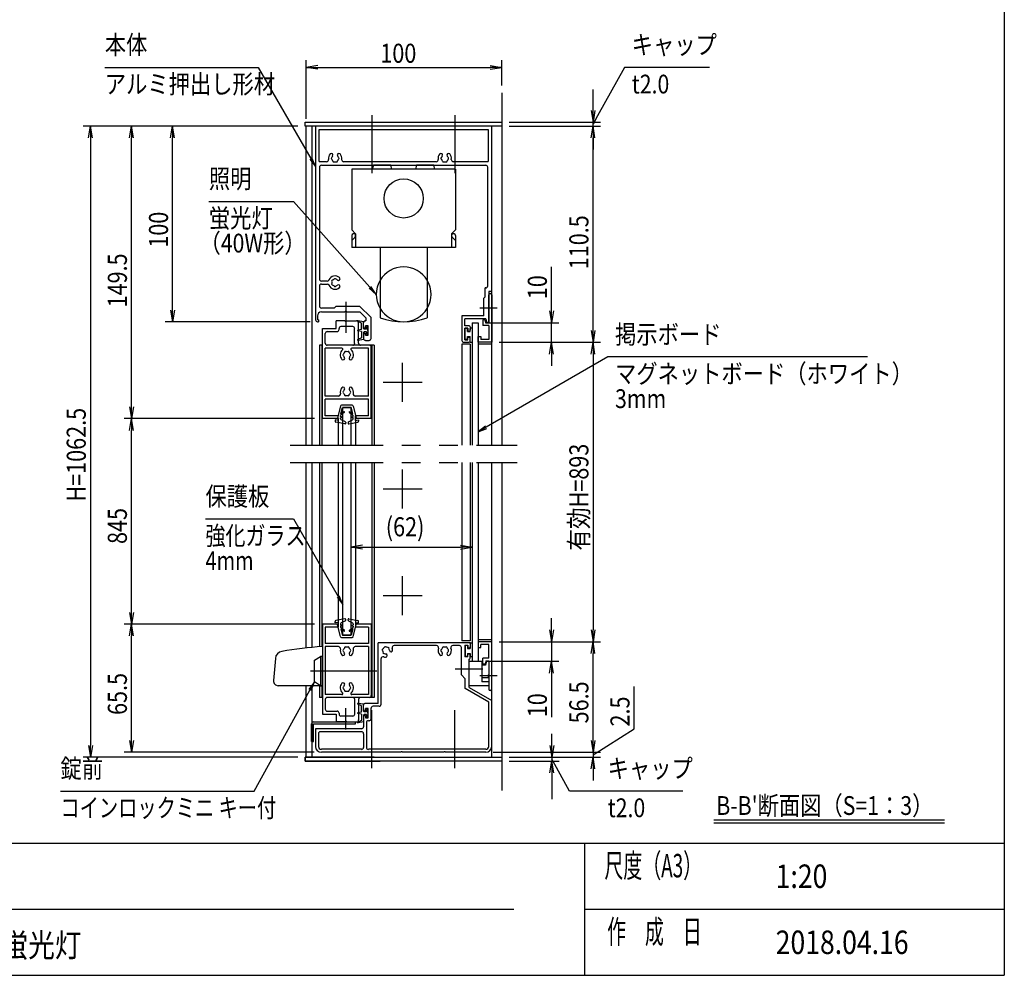
# Model space of a CAD drawing. Extents: x -7245 to 1175, y -5078 to 882.
# Drawn here: x -2378 to 975, y -4848 to -1592 of the extents above; entities that cross this region are included whole.
import ezdxf
from ezdxf.enums import TextEntityAlignment as Align

# ---------------------------------------------------------------- set-up
doc = ezdxf.new("R2010")
doc.units = 0
doc.header["$LTSCALE"] = 20
for name, pattern in [('CENTER2', [28.575, 19.05, -3.175, 3.175, -3.175]), ('DASHED2', [9.525, 6.35, -3.175]), ('PHANTOM2', [31.75, 15.875, -3.175, 3.175, -3.175, 3.175, -3.175])]:
    doc.linetypes.add(name, pattern=pattern)
for name, color, linetype in [('AM_0', 7, 'CONTINUOUS'), ('AM_5', 3, 'CONTINUOUS'), ('AM_6', 2, 'CONTINUOUS'), ('AM_7', 4, 'CENTER2'), ('AM_BOR', 7, 'CONTINUOUS'), ('CONT_S_2', 2, 'CONTINUOUS'), ('CONT_S_4', 4, 'CONTINUOUS')]:
    doc.layers.add(name, color=color, linetype=linetype)
doc.styles.get("Standard").update_dxf_attribs({"font": 'romans.shx', "width": 0.83, "bigfont": 'extfont.shx'})

msp = doc.modelspace()

# ---------------------------------------------------------------- linework, layer by layer
at = {"layer": 'AM_0'}
for p, q in [((-1405.6, -1954.3), (-1405.6, -1941)), ((-1405.6, -1941), (-735.6, -1941)), ((-735.6, -1941), (-735.6, -1954.3)), ((-735.6, -1954.3), (-1405.6, -1954.3)), ((-1402.2, -3041), (-1402.2, -1954.3)), ((-1382.2, -3041), (-1382.2, -1954.3)), ((-770.5, -1954.3), (-1370.5, -1954.3)), ((-1370.5, -1954.3), (-1370.5, -2614.3)), ((-1358.5, -1966.3), (-782.5, -1966.3)), ((-1358.5, -2075.6), (-1358.5, -1966.3)), ((-782.5, -1966.3), (-782.5, -2075.6)), ((-770.5, -2517.6), (-770.5, -1954.3)), ((-1358.5, -2075.6), (-1332.8, -2075.6)), ((-1274.9, -2075.6), (-959.5, -2075.6)), ((-901.5, -2075.6), (-782.5, -2075.6)), ((-1357.2, -2094.3), (-1357.2, -2476)), ((-1350.5, -2087.6), (-790.5, -2087.6)), ((-1247.2, -2101), (-1247.2, -2307.6)), ((-893.8, -2101), (-1247.2, -2101)), ((-1173.6, -2087.6), (-1177.2, -2101)), ((-1114.1, -2087.6), (-1173.6, -2087.6)), ((-1110.5, -2101), (-1114.1, -2087.6)), ((-1026.9, -2087.6), (-1030.5, -2101)), ((-967.4, -2087.6), (-1026.9, -2087.6)), ((-963.8, -2101), (-967.4, -2087.6)), ((-893.8, -2101), (-893.8, -2307.6)), ((-783.8, -2499), (-783.8, -2094.3)), ((-1247.2, -2307.6), (-1233.8, -2321)), ((-893.8, -2307.6), (-907.2, -2321)), ((-1247.2, -2327.6), (-1247.2, -2367.6)), ((-1247.2, -2343.7), (-1235.8, -2332.4)), ((-1233.8, -2321), (-1233.8, -2367.6)), ((-907.2, -2321), (-907.2, -2367.6)), ((-893.8, -2343.7), (-905.2, -2332.4)), ((-893.8, -2327.6), (-893.8, -2367.6)), ((-893.8, -2367.6), (-1247.2, -2367.6)), ((-1150.5, -2367.6), (-1150.5, -2607.6)), ((-990.5, -2367.6), (-990.5, -2607.6)), ((-1357.2, -2499.3), (-1357.2, -2567.6)), ((-1330.7, -2482.6), (-1350.5, -2482.6)), ((-1350.5, -2492.6), (-1330.7, -2492.6)), ((-792.5, -2536.3), (-792.5, -2505.6)), ((-790.5, -2505.6), (-792.5, -2505.6)), ((-792.5, -2536.3), (-797.2, -2541)), ((-797.2, -2601), (-797.2, -2541)), ((-780.5, -2517.6), (-780.5, -2571.3)), ((-770.5, -2517.6), (-780.5, -2517.6)), ((-780.5, -2571.3), (-780.5, -2529.3)), ((-770.5, -3041), (-770.5, -2517.6)), ((-770.5, -2529.3), (-770.5, -2691)), ((-1307.2, -2574.3), (-1350.5, -2574.3)), ((-1300.5, -2567.6), (-1307.2, -2574.3)), ((-1300.5, -2567.6), (-1220.5, -2567.6)), ((-1181.2, -2607), (-1220.5, -2567.6)), ((-780.5, -2577.4), (-780.5, -2624.3)), ((-780.5, -2624.3), (-780.5, -2577.4)), ((-1363.8, -2601), (-1363.8, -2614.3)), ((-1360.5, -2614.3), (-1363.8, -2614.3)), ((-1360.5, -2614.3), (-1360.5, -2621)), ((-1350.5, -2587.6), (-1270.2, -2587.6)), ((-1264.1, -2587.6), (-1219.4, -2587.6)), ((-1199.2, -2607.8), (-1219.4, -2587.6)), ((-1199.2, -2607.8), (-1199.2, -2617.6)), ((-1181.2, -2677.6), (-1181.2, -2607)), ((-797.2, -2601), (-871.8, -2601)), ((-871.8, -2601), (-871.8, -2684.3)), ((-790.7, -2611), (-861.8, -2611)), ((-861.8, -2635), (-861.8, -2611)), ((-800.5, -2614.3), (-800.5, -2634.3)), ((-793.2, -2614.3), (-800.5, -2614.3)), ((-790.5, -2624.3), (-793.2, -2614.3)), ((-790.7, -2611), (-787.2, -2624.3)), ((-1363.8, -2621), (-1360.5, -2621)), ((-1347.2, -2951), (-1347.2, -2644.3)), ((-1347.2, -2644.3), (-1300.5, -2644.3)), ((-1300.5, -2644.3), (-1300.5, -2617.6)), ((-1270.2, -2617.6), (-1300.5, -2617.6)), ((-1290.5, -2647.6), (-1290.5, -2644.3)), ((-1243.8, -2637.6), (-1283.8, -2637.6)), ((-1264.1, -2617.6), (-1230.5, -2617.6)), ((-1237.2, -2694.3), (-1237.2, -2644.3)), ((-1223.8, -2694.3), (-1223.8, -2624.3)), ((-1207.2, -2639.3), (-1207.2, -2624.3)), ((-1200.5, -2617.6), (-1199.2, -2617.6)), ((-1200.5, -2642.6), (-1200.5, -2635.3)), ((-1191.2, -2635.3), (-1200.5, -2635.3)), ((-1191.2, -2666.6), (-1191.2, -2635.3)), ((-847.2, -2635), (-861.8, -2635)), ((-861.8, -2683), (-861.8, -2643)), ((-851.8, -2643), (-861.8, -2643)), ((-851.8, -2643), (-851.8, -2653)), ((-843.8, -2638.3), (-843.8, -2649.6)), ((-837.2, -2624.3), (-817.2, -2624.3)), ((-837.2, -2624.3), (-837.2, -3041)), ((-817.2, -2624.3), (-817.2, -3041)), ((-780.5, -2634.3), (-800.5, -2634.3)), ((-780.5, -2624.3), (-790.5, -2624.3)), ((-780.5, -2624.3), (-787.2, -2624.3)), ((-780.5, -2634.3), (-780.5, -2681)), ((-1337.2, -2694.3), (-1337.2, -2661)), ((-1330.5, -2654.3), (-1297.2, -2654.3)), ((-1207.2, -2662.6), (-1207.2, -2677.6)), ((-1200.5, -2666.6), (-1200.5, -2659.3)), ((-1200.5, -2666.6), (-1191.2, -2666.6)), ((-851.8, -2653), (-847.2, -2653)), ((-851.8, -2683), (-851.8, -2673)), ((-851.8, -2673), (-847.2, -2673)), ((-843.8, -2687.6), (-843.8, -2676.3)), ((-817.2, -2691), (-817.2, -2671)), ((-817.2, -2671), (-807.2, -2671)), ((-807.2, -2671), (-807.2, -2681)), ((-780.5, -2681), (-807.2, -2681)), ((-1357.2, -2701), (-1357.2, -3041)), ((-1347.2, -2701), (-1357.2, -2701)), ((-1349.2, -2701), (-1349.2, -3041)), ((-1280.4, -2711), (-1337.2, -2711)), ((-1337.2, -2874.3), (-1337.2, -2711)), ((-1243.8, -2701), (-1330.5, -2701)), ((-1190.5, -2711), (-1247.2, -2711)), ((-1187.2, -2701), (-1217.2, -2701)), ((-1200.5, -2684.3), (-1187.8, -2684.3)), ((-1190.5, -2874.3), (-1190.5, -2711)), ((-1170.5, -2701), (-1187.2, -2701)), ((-1180.5, -2951), (-1180.5, -2707.6)), ((-1178.5, -2701), (-1178.5, -3041)), ((-1170.5, -2701), (-1170.5, -3041)), ((-871.8, -2697.6), (-871.8, -3041)), ((-843.8, -2697.6), (-871.8, -2697.6)), ((-865.2, -2691), (-847.2, -2691)), ((-861.8, -2683), (-851.8, -2683)), ((-843.8, -2697.6), (-843.8, -3041)), ((-770.5, -2691), (-817.2, -2691)), ((-770.5, -2697.6), (-817.2, -2697.6)), ((-1292.4, -2874.3), (-1337.2, -2874.3)), ((-1190.5, -2874.3), (-1235.3, -2874.3)), ((-1337.2, -2941), (-1337.2, -2884.3)), ((-1190.5, -2884.3), (-1337.2, -2884.3)), ((-1277.2, -3041), (-1277.2, -2914.3)), ((-1250.5, -2914.3), (-1277.2, -2914.3)), ((-1250.5, -2914.3), (-1250.5, -3041)), ((-1190.5, -2941), (-1190.5, -2884.3)), ((-1293.8, -2941), (-1337.2, -2941)), ((-1293.8, -2951), (-1293.8, -2941)), ((-1233.8, -2951), (-1233.8, -2941)), ((-1190.5, -2941), (-1233.8, -2941)), ((-1293.8, -2951), (-1349.2, -2951)), ((-1293.8, -2951), (-1347.2, -2951)), ((-1293.8, -2951), (-1293.8, -3041)), ((-1178.5, -2951), (-1233.8, -2951)), ((-1233.8, -2951), (-1233.8, -3041)), ((-1180.5, -2951), (-1233.8, -2951)), ((-1402.2, -3732.5), (-1402.2, -3101)), ((-1382.2, -3730.5), (-1382.2, -3101)), ((-1357.2, -3101), (-1357.2, -3728.4)), ((-1349.2, -3101), (-1349.2, -3651)), ((-1293.8, -3101), (-1293.8, -3651)), ((-1277.2, -3687.6), (-1277.2, -3101)), ((-1250.5, -3101), (-1250.5, -3687.6)), ((-1233.8, -3101), (-1233.8, -3651)), ((-1178.5, -3101), (-1178.5, -3651)), ((-1170.5, -3101), (-1170.5, -3901)), ((-871.8, -3101), (-871.8, -3707.6)), ((-843.8, -3101), (-843.8, -3707.6)), ((-837.2, -3101), (-837.2, -3777.6)), ((-817.2, -3101), (-817.2, -3777.6)), ((-770.5, -4104.3), (-770.5, -3101)), ((-1293.8, -3651), (-1349.2, -3651)), ((-1349.2, -3651), (-1349.2, -3727.8)), ((-1347.2, -3651), (-1347.2, -3957.6)), ((-1293.8, -3651), (-1347.2, -3651)), ((-1293.8, -3651), (-1293.8, -3661)), ((-1178.5, -3651), (-1233.8, -3651)), ((-1233.8, -3651), (-1233.8, -3661)), ((-1180.5, -3651), (-1233.8, -3651)), ((-1180.5, -3651), (-1180.5, -3894.3)), ((-1178.5, -3651), (-1178.5, -3901)), ((-1337.2, -3661), (-1337.2, -3717.6)), ((-1293.8, -3661), (-1337.2, -3661)), ((-1277.2, -3687.6), (-1250.5, -3687.6)), ((-1190.5, -3661), (-1233.8, -3661)), ((-1190.5, -3661), (-1190.5, -3717.6)), ((-1190.5, -3717.6), (-1337.2, -3717.6)), ((-847.2, -3714.3), (-1157.2, -3714.3)), ((-1157.2, -3921), (-1157.2, -3714.3)), ((-843.8, -3707.6), (-871.8, -3707.6)), ((-843.8, -3717.6), (-843.8, -3729)), ((-770.5, -3704.3), (-817.2, -3704.3)), ((-817.2, -3711), (-817.2, -3731)), ((-770.5, -3711), (-817.2, -3711)), ((-780.5, -3721), (-807.2, -3721)), ((-807.2, -3731), (-807.2, -3721)), ((-780.5, -3767.6), (-780.5, -3721)), ((-770.5, -3872.6), (-770.5, -3711)), ((-1292.4, -3727.6), (-1337.2, -3727.6)), ((-1337.2, -3727.6), (-1337.2, -3891)), ((-1190.5, -3727.6), (-1235.3, -3727.6)), ((-1190.5, -3727.6), (-1190.5, -3891)), ((-958.1, -3724.3), (-1102.9, -3724.3)), ((-880.5, -3724.3), (-902.9, -3724.3)), ((-873.8, -3824.3), (-873.8, -3731)), ((-861.8, -3722.3), (-861.8, -3762.3)), ((-861.8, -3722.3), (-851.8, -3722.3)), ((-851.8, -3722.3), (-851.8, -3732.3)), ((-851.8, -3732.3), (-847.2, -3732.3)), ((-851.8, -3752.3), (-847.2, -3752.3)), ((-851.8, -3762.3), (-851.8, -3752.3)), ((-817.2, -3731), (-807.2, -3731)), ((-1507.2, -3768), (-1513.8, -3842.9)), ((-1373.8, -3774.3), (-1353.8, -3761)), ((-1373.8, -3847.6), (-1373.8, -3774.3)), ((-1347.2, -3761), (-1353.8, -3761)), ((-1353.8, -3761), (-1353.8, -3861)), ((-1347.2, -3861), (-1347.2, -3761)), ((-1147.2, -3924.3), (-1147.2, -3768.6)), ((-851.8, -3762.3), (-861.8, -3762.3)), ((-847.2, -3801.3), (-847.2, -3770.3)), ((-847.2, -3777.6), (-803.8, -3777.6)), ((-847.2, -3861), (-847.2, -3777.6)), ((-843.8, -3767), (-843.8, -3755.6)), ((-837.2, -3777.6), (-817.2, -3777.6)), ((-803.8, -3777.6), (-803.8, -3847.5)), ((-800.5, -3787.6), (-800.5, -3767.6)), ((-780.5, -3767.6), (-800.5, -3767.6)), ((-793.2, -3787.6), (-800.5, -3787.6)), ((-790.5, -3777.6), (-793.2, -3787.6)), ((-788.5, -3777.6), (-792.1, -3791)), ((-780.5, -3777.6), (-790.5, -3777.6)), ((-788.5, -3777.6), (-780.5, -3777.6)), ((-780.5, -3777.6), (-780.5, -3824.3)), ((-780.5, -3777.6), (-780.5, -3824.6)), ((-847.2, -3866.7), (-847.2, -3807.4)), ((-792.1, -3791), (-803.8, -3791)), ((-1353.8, -3861), (-1373.8, -3847.6)), ((-860.5, -3837.6), (-873.8, -3824.3)), ((-860.5, -3870.6), (-860.5, -3837.6)), ((-780.5, -3834.5), (-803.8, -3834.5)), ((-780.5, -3847.5), (-803.8, -3847.5)), ((-780.5, -3830.7), (-780.5, -3872.6)), ((-780.5, -3831), (-780.5, -3861)), ((-1347.2, -3861), (-1497.2, -3861)), ((-1402.2, -4104.3), (-1402.2, -3861)), ((-1382.2, -4104.3), (-1382.2, -3861)), ((-1357.2, -3861), (-1357.2, -3901)), ((-1353.8, -3861), (-1347.2, -3861)), ((-1349.2, -3861), (-1349.2, -3901)), ((-780.5, -3916.7), (-860.5, -3870.6)), ((-780.5, -3861), (-847.2, -3861)), ((-847.2, -3866.7), (-770.5, -3911)), ((-1347.2, -3901), (-1357.2, -3901)), ((-1280.4, -3891), (-1337.2, -3891)), ((-1337.2, -3907.6), (-1337.2, -3941)), ((-1243.8, -3901), (-1330.5, -3901)), ((-1190.5, -3891), (-1247.2, -3891)), ((-1237.2, -3907.6), (-1237.2, -3957.6)), ((-1223.8, -3907.6), (-1223.8, -3977.6)), ((-1187.2, -3901), (-1217.2, -3901)), ((-1157.2, -3921), (-1200.5, -3921)), ((-1170.5, -3901), (-1187.2, -3901)), ((-780.5, -4067.6), (-780.5, -3916.7)), ((-770.5, -4067.6), (-770.5, -3911)), ((-1330.5, -3947.6), (-1297.2, -3947.6)), ((-1290.5, -3954.3), (-1290.5, -3957.6)), ((-1207.2, -3942.6), (-1207.2, -3927.6)), ((-1200.5, -3946), (-1200.5, -3938.6)), ((-1191.2, -3938.6), (-1200.5, -3938.6)), ((-1191.2, -3970), (-1191.2, -3938.6)), ((-1181.2, -3973.3), (-1181.2, -3937.6)), ((-1153.8, -3931), (-1174.5, -3931)), ((-1377.2, -3984.3), (-1233.8, -3984.3)), ((-1347.2, -3957.6), (-1300.5, -3957.6)), ((-1300.5, -3957.6), (-1300.5, -3984.3)), ((-1270.2, -3984.3), (-1300.5, -3984.3)), ((-1243.8, -3964.3), (-1283.8, -3964.3)), ((-1264.1, -3984.3), (-1230.5, -3984.3)), ((-1233.8, -3991), (-1233.8, -3984.3)), ((-1207.2, -3966), (-1207.2, -4001)), ((-1200.5, -3962.6), (-1200.5, -3970)), ((-1200.5, -3970), (-1191.2, -3970)), ((-1197.2, -3986.6), (-1197.2, -4071)), ((-1190.5, -3980), (-1187.8, -3980)), ((-1383.8, -4051), (-1383.8, -3991)), ((-1377.2, -4017.6), (-1383.8, -4017.6)), ((-1377.2, -3991), (-1233.8, -3991)), ((-1377.2, -4051), (-1377.2, -3991)), ((-1370.5, -4007.6), (-1370.5, -4067.6)), ((-1213.8, -4007.6), (-1370.5, -4007.6)), ((-1213.8, -4017.6), (-1353.8, -4017.6)), ((-1383.8, -4051), (-1377.2, -4051)), ((-1360.5, -4024.3), (-1360.5, -4067.6)), ((-1207.2, -4024.3), (-1207.2, -4071)), ((-1213.8, -4077.6), (-1350.5, -4077.6)), ((-1080.2, -4087.6), (-1350.5, -4087.6)), ((-790.5, -4077.6), (-1190.5, -4077.6)), ((-933.6, -4087.6), (-1074.1, -4087.6)), ((-790.5, -4087.6), (-927.4, -4087.6)), ((-1170.5, -4104.3), (-1405.6, -4104.3)), ((-1405.6, -4104.3), (-1405.6, -4117.6)), ((-1405.6, -4117.6), (-1405.6, -4104.3)), ((-1405.6, -4104.3), (-735.6, -4104.3)), ((-1405.6, -4117.6), (-1150.6, -4117.6)), ((-735.6, -4117.6), (-1405.6, -4117.6)), ((-735.6, -4104.3), (-735.6, -4117.6))]:
    msp.add_line(p, q, dxfattribs=at)
at = {"layer": 'AM_0', "linetype": 'CONTINUOUS'}
for p, q in [((-1203.8, -2642.6), (-1200.5, -2642.6)), ((-1203.8, -2659.3), (-1200.5, -2659.3)), ((-1203.8, -3946), (-1200.5, -3946)), ((-1203.8, -3962.6), (-1200.5, -3962.6))]:
    msp.add_line(p, q, dxfattribs=at)
at = {"layer": 'AM_0', "linetype": 'DASHED2'}
for p, q in [((-1187.2, -2701), (-1347.2, -2701)), ((-1187.2, -3901), (-1347.2, -3901))]:
    msp.add_line(p, q, dxfattribs=at)
at = {"layer": 'AM_0', "linetype": 'PHANTOM2'}
for p, q in [((-1457.2, -3041), (-683.9, -3041)), ((-1457.2, -3101), (-683.9, -3101))]:
    msp.add_line(p, q, dxfattribs=at)
at = {"layer": 'AM_0'}
msp.add_circle((-1070.5, -2201), 66.7, dxfattribs=at)
for centre, radius, start, end in [((-1332.8, -2069), 6.67, 270, 9.1541), ((-1303.8, -2064.3), 22.7, 138.6864, 189.1541), ((-1316.7, -2053), 5.5, 318.6864, 138.6864), ((-1313.8, -2064.3), 3.33, 112.0243, 247.9757), ((-1303.8, -2064.3), 11.7, 138.6864, 164.6411), ((-1303.8, -2064.3), 11.7, 195.3589, 224.6411), ((-1308.8, -2073), 3.33, 172.0243, 307.9757), ((-1303.8, -2064.3), 11.7, 255.3589, 284.6411), ((-1298.8, -2073), 3.33, 232.0243, 7.9757), ((-1290.9, -2053), 5.5, 41.3136, 221.3136), ((-1303.8, -2064.3), 11.7, 315.3589, 344.6411), ((-1303.8, -2064.3), 11.7, 15.3589, 41.3136), ((-1293.8, -2064.3), 3.33, 292.0243, 67.9757), ((-1303.8, -2064.3), 22.7, 350.8459, 41.3136), ((-1274.9, -2069), 6.67, 170.8459, 270), ((-959.5, -2069), 6.67, 270, 9.1541), ((-930.5, -2064.3), 22.7, 138.6864, 189.1541), ((-943.4, -2053), 5.5, 318.6864, 138.6864), ((-940.5, -2064.3), 3.33, 112.0243, 247.9757), ((-930.5, -2064.3), 11.7, 138.6864, 164.6411), ((-930.5, -2064.3), 11.7, 195.3589, 224.6411), ((-935.5, -2073), 3.33, 172.0243, 307.9757), ((-930.5, -2064.3), 11.7, 255.3589, 284.6411), ((-925.5, -2073), 3.33, 232.0243, 7.9757), ((-917.6, -2053), 5.5, 41.3136, 221.3136), ((-930.5, -2064.3), 11.7, 315.3589, 344.6411), ((-930.5, -2064.3), 11.7, 15.3589, 41.3136), ((-920.5, -2064.3), 3.33, 292.0243, 67.9757), ((-930.5, -2064.3), 22.7, 350.8459, 41.3136), ((-901.5, -2069), 6.67, 170.8459, 270), ((-1350.5, -2094.3), 6.67, 90, 180), ((-790.5, -2094.3), 6.67, 0, 90), ((-1240.5, -2327.6), 6.67, 315, 180), ((-900.5, -2327.6), 6.67, 360, 225), ((-1070.5, -2527.6), 93.3, 31.0027, 148.9972), ((-1350.5, -2476), 6.67, 180, 270), ((-1330.7, -2476), 6.67, 270, 336.5638), ((-1303.8, -2487.6), 22.7, 48.6864, 156.5638), ((-1312.5, -2482.6), 3.33, 82.0243, 217.9757), ((-1303.8, -2487.6), 11.7, 105.3589, 134.6411), ((-1303.8, -2477.6), 3.33, 22.0243, 157.9757), ((-1303.8, -2487.6), 11.7, 48.6864, 74.6411), ((-1292.5, -2474.7), 5.5, 228.6864, 48.6864), ((-1070.5, -2527.6), 93.3, 148.9972, 211.0028), ((-1070.5, -2527.6), 93.3, 328.9973, 31.0027), ((-1350.5, -2499.3), 6.67, 90, 180), ((-1330.7, -2499.3), 6.67, 23.4362, 90), ((-1303.8, -2487.6), 22.7, 203.4362, 311.3136), ((-1312.5, -2492.6), 3.33, 142.0243, 277.9757), ((-1303.8, -2487.6), 11.7, 165.3589, 194.6411), ((-1303.8, -2487.6), 11.7, 225.3589, 254.6411), ((-1303.8, -2497.6), 3.33, 202.0243, 337.9757), ((-1303.8, -2487.6), 11.7, 285.3589, 311.3136), ((-1292.5, -2500.5), 5.5, 311.3136, 131.3136), ((-790.5, -2499), 6.67, 270, 0), ((-775.5, -2529.3), 5, 0, 180), ((-1350.5, -2567.6), 6.67, 180, 270), ((-1070.5, -2527.6), 93.3, 211.0028, 328.9973), ((-779.2, -2574.3), 3.33, 113.5782, 246.4218), ((-781.8, -2574.3), 3.33, 293.5782, 66.4218), ((-1363.8, -2614.3), 6.67, 180, 270), ((-1350.5, -2601), 13.3, 90, 180), ((-1267.2, -2589), 3.33, 23.5782, 156.4218), ((-1070.5, -2374.3), 246.7, 251.0754, 288.9247), ((-1297.2, -2647.6), 6.67, 270, 0), ((-1283.8, -2644.3), 6.67, 90, 180), ((-1267.2, -2616.3), 3.33, 203.5782, 336.4218), ((-1243.8, -2644.3), 6.67, 0, 90), ((-1230.5, -2624.3), 6.67, 0, 90), ((-1200.5, -2624.3), 6.67, 90, 180), ((-847.2, -2638.3), 3.33, 0, 90), ((-1330.5, -2661), 6.67, 90, 180), ((-1200.5, -2677.6), 6.67, 180, 270), ((-1187.8, -2677.6), 6.67, 270, 0), ((-847.2, -2649.6), 3.33, 270, 0), ((-847.2, -2676.3), 3.33, 0, 90), ((-1330.5, -2694.3), 6.67, 180, 270), ((-1280.4, -2714.3), 3.33, 309.7151, 90), ((-1247.2, -2714.3), 3.33, 90, 230.2849), ((-1243.8, -2694.3), 6.67, 270, 0), ((-1217.2, -2694.3), 6.67, 180, 270), ((-1187.2, -2707.6), 6.67, 0, 90), ((-865.2, -2684.3), 6.67, 180, 270), ((-847.2, -2687.6), 3.33, 270, 0), ((-1263.8, -2734.3), 22.7, 129.7151, 221.3136), ((-1276.7, -2745.6), 5.5, 221.3136, 41.3136), ((-1273.8, -2734.3), 3.33, 112.0243, 247.9757), ((-1263.8, -2734.3), 11.7, 135.3589, 164.6411), ((-1263.8, -2734.3), 11.7, 195.3589, 221.3136), ((-1268.8, -2725.6), 3.33, 52.0243, 187.9757), ((-1263.8, -2734.3), 11.7, 75.3589, 104.6411), ((-1258.8, -2725.6), 3.33, 352.0243, 127.9757), ((-1250.9, -2745.6), 5.5, 138.6864, 318.6864), ((-1263.8, -2734.3), 11.7, 15.3589, 44.6411), ((-1263.8, -2734.3), 11.7, 318.6864, 344.6411), ((-1253.8, -2734.3), 3.33, 292.0243, 67.9757), ((-1263.8, -2734.3), 22.7, 318.6864, 50.2849), ((-1263.8, -2861), 22.7, 138.6864, 193.1366), ((-1276.7, -2849.6), 5.5, 318.6864, 138.6864), ((-1250.9, -2849.6), 5.5, 41.3136, 221.3136), ((-1263.8, -2861), 22.7, 346.8634, 41.3136), ((-1292.4, -2867.6), 6.67, 270, 13.1366), ((-1273.8, -2861), 3.33, 112.0243, 247.9757), ((-1263.8, -2861), 11.7, 138.6864, 164.6411), ((-1263.8, -2861), 11.7, 195.3589, 224.6411), ((-1268.8, -2869.6), 3.33, 172.0243, 307.9757), ((-1263.8, -2861), 11.7, 255.3589, 284.6411), ((-1258.8, -2869.6), 3.33, 232.0243, 7.9757), ((-1263.8, -2861), 11.7, 315.3589, 344.6411), ((-1263.8, -2861), 11.7, 15.3589, 41.3136), ((-1253.8, -2861), 3.33, 292.0243, 67.9757), ((-1235.3, -2867.6), 6.67, 166.8634, 270), ((-847.2, -3717.6), 3.33, 0, 90), ((-1480.7, -3770.3), 26.7, 99.6152, 175), ((-1250.5, -5129), 1404.7, 93.9466, 99.6152), ((-1292.4, -3734.3), 6.67, 346.8634, 90), ((-1263.8, -3741), 22.7, 166.8634, 221.3136), ((-1276.7, -3752.3), 5.5, 221.3136, 41.3136), ((-1273.8, -3741), 3.33, 112.0243, 247.9757), ((-1263.8, -3741), 11.7, 135.3589, 164.6411), ((-1263.8, -3741), 11.7, 195.3589, 221.3136), ((-1268.8, -3732.3), 3.33, 52.0243, 187.9757), ((-1263.8, -3741), 11.7, 75.3589, 104.6411), ((-1258.8, -3732.3), 3.33, 352.0243, 127.9757), ((-1250.9, -3752.3), 5.5, 138.6864, 318.6864), ((-1263.8, -3741), 11.7, 15.3589, 44.6411), ((-1263.8, -3741), 11.7, 318.6864, 344.6411), ((-1253.8, -3741), 3.33, 292.0243, 67.9757), ((-1263.8, -3741), 22.7, 318.6864, 13.1366), ((-1235.3, -3734.3), 6.67, 90, 193.1366), ((-1140.2, -3738.4), 3.33, 97.0243, 232.9757), ((-1130.5, -3741), 11.7, 180.3589, 209.6411), ((-1137.6, -3748), 3.33, 157.0243, 292.9757), ((-1130.5, -3741), 11.7, 120.3589, 149.6411), ((-1133.1, -3731.3), 3.33, 37.0243, 172.9757), ((-1130.5, -3741), 11.7, 240.3589, 266.3136), ((-1131.6, -3758.1), 5.5, 266.3136, 86.3136), ((-1130.5, -3741), 11.7, 60.3589, 89.6411), ((-1123.4, -3733.9), 3.33, 337.0243, 112.9757), ((-1130.5, -3741), 11.7, 3.6864, 29.6411), ((-1113.4, -3739.9), 5.5, 183.6864, 3.6864), ((-1102.9, -3731), 6.67, 90, 199.9323), ((-1130.5, -3741), 22.7, 3.6864, 19.9323), ((-958.1, -3731), 6.67, 340.0677, 90), ((-930.5, -3741), 22.7, 160.0677, 221.3136), ((-943.4, -3752.3), 5.5, 221.3136, 41.3136), ((-940.5, -3741), 3.33, 112.0243, 247.9757), ((-930.5, -3741), 11.7, 135.3589, 164.6411), ((-930.5, -3741), 11.7, 195.3589, 221.3136), ((-935.5, -3732.3), 3.33, 52.0243, 187.9757), ((-930.5, -3741), 11.7, 75.3589, 104.6411), ((-925.5, -3732.3), 3.33, 352.0243, 127.9757), ((-917.6, -3752.3), 5.5, 138.6864, 318.6864), ((-930.5, -3741), 11.7, 15.3589, 44.6411), ((-930.5, -3741), 11.7, 318.6864, 344.6411), ((-920.5, -3741), 3.33, 292.0243, 67.9757), ((-930.5, -3741), 22.7, 318.6864, 19.9323), ((-902.9, -3731), 6.67, 90, 199.9323), ((-880.5, -3731), 6.67, 0, 90), ((-847.2, -3729), 3.33, 270, 0), ((-847.2, -3755.6), 3.33, 0, 90), ((-1140.5, -3768.6), 6.67, 70.0677, 180), ((-1130.5, -3741), 22.7, 250.0677, 266.3136), ((-847.2, -3767), 3.33, 270, 0), ((-845.8, -3804.3), 3.33, 113.5782, 246.4218), ((-1497.2, -3844.3), 16.7, 175, 270), ((-1263.8, -3867.6), 22.7, 138.6864, 230.2849), ((-1276.7, -3856.3), 5.5, 318.6864, 138.6864), ((-1250.9, -3856.3), 5.5, 41.3136, 221.3136), ((-1263.8, -3867.6), 22.7, 309.7151, 41.3136), ((-780.5, -3827.6), 3.33, 90, 270), ((-781.8, -3827.6), 3.33, 293.5782, 66.4218), ((-1280.4, -3887.6), 3.33, 270, 50.2849), ((-1273.8, -3867.6), 3.33, 112.0243, 247.9757), ((-1263.8, -3867.6), 11.7, 138.6864, 164.6411), ((-1263.8, -3867.6), 11.7, 195.3589, 224.6411), ((-1268.8, -3876.3), 3.33, 172.0243, 307.9757), ((-1263.8, -3867.6), 11.7, 255.3589, 284.6411), ((-1258.8, -3876.3), 3.33, 232.0243, 7.9757), ((-1263.8, -3867.6), 11.7, 315.3589, 344.6411), ((-1263.8, -3867.6), 11.7, 15.3589, 41.3136), ((-1253.8, -3867.6), 3.33, 292.0243, 67.9757), ((-1247.2, -3887.6), 3.33, 129.7151, 270), ((-775.5, -3872.6), 5, 180, 0), ((-1330.5, -3907.6), 6.67, 90, 180), ((-1243.8, -3907.6), 6.67, 0, 90), ((-1217.2, -3907.6), 6.67, 90, 180), ((-1200.5, -3927.6), 6.67, 90, 180), ((-1187.2, -3894.3), 6.67, 270, 0), ((-1330.5, -3941), 6.67, 180, 270), ((-1297.2, -3954.3), 6.67, 0, 90), ((-1174.5, -3937.6), 6.67, 90, 180), ((-1153.8, -3924.3), 6.67, 270, 0), ((-1377.2, -3991), 6.67, 90, 180), ((-1283.8, -3957.6), 6.67, 180, 270), ((-1267.2, -3985.6), 3.33, 23.5782, 156.4218), ((-1243.8, -3957.6), 6.67, 270, 0), ((-1230.5, -3977.6), 6.67, 270, 0), ((-1190.5, -3986.6), 6.67, 90, 180), ((-1187.8, -3973.3), 6.67, 270, 0), ((-1353.8, -4024.3), 6.67, 90, 180), ((-1213.8, -4001), 6.67, 270, 0), ((-1213.8, -4024.3), 6.67, 0, 90), ((-1350.5, -4067.6), 20, 180, 270), ((-1350.5, -4067.6), 10, 180, 270), ((-1213.8, -4071), 6.67, 270, 0), ((-1190.5, -4071), 6.67, 180, 270), ((-1077.2, -4089), 3.33, 23.5782, 156.4218), ((-930.5, -4089), 3.33, 23.5782, 156.4218), ((-790.5, -4067.6), 20, 270, 0), ((-790.5, -4067.6), 10, 270, 0)]:
    msp.add_arc(centre, radius, start, end, dxfattribs=at)
at = {"layer": 'AM_0', "linetype": 'CONTINUOUS'}
for centre, start, end in [((-1203.8, -2639.3), 180, 270), ((-1203.8, -2662.6), 90, 180), ((-1203.8, -3942.6), 180, 270), ((-1203.8, -3966), 90, 180)]:
    msp.add_arc(centre, 3.33, start, end, dxfattribs=at)
at = {"layer": 'AM_5'}
for p, q in [((-1402.2, -1929.3), (-1402.2, -1729.3)), ((-735.6, -1816), (-735.6, -1729.3)), ((-2088, -1754.3), (-1565.7, -1754.3)), ((-1565.7, -1754.3), (-1386.5, -2064.7)), ((-1362.2, -1747.6), (-1402.2, -1754.3)), ((-1362.2, -1761), (-1402.2, -1754.3)), ((-1402.2, -1754.3), (-1362.2, -1754.3)), ((-1362.2, -1754.3), (-775.6, -1754.3)), ((-775.6, -1747.6), (-735.6, -1754.3)), ((-775.6, -1761), (-735.6, -1754.3)), ((-735.6, -1754.3), (-775.6, -1754.3)), ((-318.7, -1754.3), (-410.1, -1919.6)), ((-28.8, -1754.3), (-318.7, -1754.3)), ((-425.6, -1901), (-425.6, -1829.7)), ((-432.2, -1901), (-425.6, -1941)), ((-418.9, -1901), (-425.6, -1941)), ((-425.6, -1941), (-425.6, -1901)), ((-710.6, -1941), (-400.6, -1941)), ((-425.6, -1954.3), (-425.6, -1941)), ((-1430.6, -1954.3), (-2162.2, -1954.3)), ((-2143.8, -1994.3), (-2137.2, -1954.3)), ((-2130.5, -1994.3), (-2137.2, -1954.3)), ((-2137.2, -1954.3), (-2137.2, -1994.3)), ((-1430.6, -1954.3), (-2022.2, -1954.3)), ((-2003.8, -1994.3), (-1997.2, -1954.3)), ((-1990.5, -1994.3), (-1997.2, -1954.3)), ((-1997.2, -1954.3), (-1997.2, -1994.3)), ((-1430.6, -1954.3), (-1882.2, -1954.3)), ((-1863.8, -1994.3), (-1857.2, -1954.3)), ((-1850.5, -1994.3), (-1857.2, -1954.3)), ((-1857.2, -1954.3), (-1857.2, -1994.3)), ((-710.6, -1954.3), (-400.6, -1954.3)), ((-710.6, -1954.3), (-400.6, -1954.3)), ((-432.2, -1994.3), (-425.6, -1954.3)), ((-432.2, -1994.3), (-425.6, -1954.3)), ((-418.9, -1994.3), (-425.6, -1954.3)), ((-425.6, -1954.3), (-425.6, -1994.3)), ((-418.9, -1994.3), (-425.6, -1954.3)), ((-425.6, -1954.3), (-425.6, -1994.3)), ((-2137.2, -1994.3), (-2137.2, -4064.3)), ((-1997.2, -2911), (-1997.2, -1994.3)), ((-1857.2, -2581), (-1857.2, -1994.3)), ((-425.6, -1994.3), (-425.6, -2034.3)), ((-425.6, -2651), (-425.6, -1994.3)), ((-1733.7, -2211), (-1445.7, -2211)), ((-1445.7, -2211), (-1185.1, -2503.7)), ((-567.2, -2584.3), (-567.2, -2433.4)), ((-1863.8, -2581), (-1857.2, -2621)), ((-1850.5, -2581), (-1857.2, -2621)), ((-1857.2, -2621), (-1857.2, -2581)), ((-573.8, -2584.3), (-567.2, -2624.3)), ((-560.5, -2584.3), (-567.2, -2624.3)), ((-567.2, -2624.3), (-567.2, -2584.3)), ((-1388.8, -2621), (-1882.2, -2621)), ((-792.2, -2624.3), (-542.2, -2624.3)), ((-567.2, -2691), (-567.2, -2624.3)), ((-432.2, -2651), (-425.6, -2691)), ((-418.9, -2651), (-425.6, -2691)), ((-425.6, -2691), (-425.6, -2651)), ((-745.5, -2691), (-542.2, -2691)), ((-745.5, -2691), (-400.6, -2691)), ((-745.5, -2691), (-400.6, -2691)), ((-573.8, -2731), (-567.2, -2691)), ((-560.5, -2731), (-567.2, -2691)), ((-567.2, -2691), (-567.2, -2731)), ((-432.2, -2731), (-425.6, -2691)), ((-418.9, -2731), (-425.6, -2691)), ((-425.6, -2691), (-425.6, -2731)), ((-375.6, -2741), (-789.5, -2980.4)), ((-567.2, -2731), (-567.2, -2771)), ((-425.6, -2731), (-425.6, -3671)), ((509.7, -2741), (-375.6, -2741)), ((-2003.8, -2911), (-1997.2, -2951)), ((-1990.5, -2911), (-1997.2, -2951)), ((-1997.2, -2951), (-1997.2, -2911)), ((-1374.2, -2951), (-2022.2, -2951)), ((-1374.2, -2951), (-2022.2, -2951)), ((-2003.8, -2991), (-1997.2, -2951)), ((-1990.5, -2991), (-1997.2, -2951)), ((-1997.2, -2951), (-1997.2, -2991)), ((-1997.2, -3611), (-1997.2, -2991)), ((-1745.2, -3292.8), (-1445.7, -3292.8)), ((-1445.7, -3292.8), (-1293.2, -3557)), ((-1210.5, -3382.6), (-1250.5, -3389.3)), ((-877.2, -3382.6), (-837.2, -3389.3)), ((-1210.5, -3396), (-1250.5, -3389.3)), ((-1250.5, -3389.3), (-1210.5, -3389.3)), ((-1210.5, -3389.3), (-877.2, -3389.3)), ((-877.2, -3396), (-837.2, -3389.3)), ((-837.2, -3389.3), (-877.2, -3389.3)), ((-2003.8, -3611), (-1997.2, -3651)), ((-1990.5, -3611), (-1997.2, -3651)), ((-1997.2, -3651), (-1997.2, -3611)), ((-1374.2, -3651), (-2022.2, -3651)), ((-1374.2, -3651), (-2022.2, -3651)), ((-2003.8, -3691), (-1997.2, -3651)), ((-1990.5, -3691), (-1997.2, -3651)), ((-1997.2, -3651), (-1997.2, -3691)), ((-567.2, -3671), (-567.2, -3631)), ((-573.8, -3671), (-567.2, -3711)), ((-560.5, -3671), (-567.2, -3711)), ((-567.2, -3711), (-567.2, -3671)), ((-432.2, -3671), (-425.6, -3711)), ((-418.9, -3671), (-425.6, -3711)), ((-425.6, -3711), (-425.6, -3671)), ((-1997.2, -4047.6), (-1997.2, -3691)), ((-745.5, -3711), (-542.2, -3711)), ((-745.5, -3711), (-400.6, -3711)), ((-745.5, -3711), (-400.6, -3711)), ((-567.2, -3711), (-567.2, -3777.6)), ((-432.2, -3751), (-425.6, -3711)), ((-418.9, -3751), (-425.6, -3711)), ((-425.6, -3711), (-425.6, -3751)), ((-425.6, -4047.6), (-425.6, -3751)), ((-792.2, -3777.6), (-542.2, -3777.6)), ((-573.8, -3817.6), (-567.2, -3777.6)), ((-560.5, -3817.6), (-567.2, -3777.6)), ((-567.2, -3777.6), (-567.2, -3817.6)), ((-567.2, -3817.6), (-567.2, -3968.5)), ((-1579.5, -4219.8), (-1389.3, -3875.7)), ((-285.6, -4007.7), (-285.6, -3863.5)), ((-425.6, -4047.6), (-425.6, -4007.6)), ((-425.6, -4096), (-285.6, -4007.7)), ((-2003.8, -4047.6), (-1997.2, -4087.6)), ((-1990.5, -4047.6), (-1997.2, -4087.6)), ((-1997.2, -4087.6), (-1997.2, -4047.6)), ((-565.6, -4064.3), (-565.6, -4024.3)), ((-432.2, -4047.6), (-425.6, -4087.6)), ((-432.2, -4047.6), (-425.6, -4087.6)), ((-418.9, -4047.6), (-425.6, -4087.6)), ((-425.6, -4087.6), (-425.6, -4047.6)), ((-418.9, -4047.6), (-425.6, -4087.6)), ((-425.6, -4087.6), (-425.6, -4047.6)), ((-2143.8, -4064.3), (-2137.2, -4104.3)), ((-2130.5, -4064.3), (-2137.2, -4104.3)), ((-2137.2, -4104.3), (-2137.2, -4064.3)), ((-1375.5, -4087.6), (-2022.2, -4087.6)), ((-765.5, -4087.6), (-400.6, -4087.6)), ((-765.5, -4087.6), (-400.6, -4087.6)), ((-572.2, -4064.3), (-565.6, -4104.3)), ((-558.9, -4064.3), (-565.6, -4104.3)), ((-565.6, -4104.3), (-565.6, -4064.3)), ((-425.6, -4087.6), (-425.6, -4104.3)), ((-425.6, -4087.6), (-425.6, -4104.3)), ((-1430.6, -4104.3), (-2162.2, -4104.3)), ((-710.6, -4104.3), (-540.6, -4104.3)), ((-710.6, -4104.3), (-400.6, -4104.3)), ((-710.6, -4117.6), (-540.6, -4117.6)), ((-572.2, -4157.6), (-565.6, -4117.6)), ((-565.6, -4104.3), (-565.6, -4117.6)), ((-558.9, -4157.6), (-565.6, -4117.6)), ((-565.6, -4117.6), (-565.6, -4157.6)), ((-432.2, -4144.3), (-425.6, -4104.3)), ((-418.9, -4144.3), (-425.6, -4104.3)), ((-425.6, -4104.3), (-425.6, -4144.3)), ((-505.4, -4219.8), (-550.1, -4139)), ((-425.6, -4144.3), (-425.6, -4184.3)), ((-565.6, -4157.6), (-565.6, -4246.9)), ((-2239.1, -4219.8), (-1579.5, -4219.8)), ((-119.8, -4219.8), (-505.4, -4219.8))]:
    msp.add_line(p, q, dxfattribs=at)
at = {"layer": 'AM_5', "linetype": 'CONTINUOUS'}
for p, q in [((-410.1, -1919.6), (-425.6, -1947.6)), ((-1390.1, -2066.8), (-1370.5, -2092.5)), ((-1386.5, -2064.7), (-1370.5, -2092.5)), ((-1370.5, -2092.5), (-1382.8, -2062.6)), ((-1188.3, -2506.5), (-1163.8, -2527.6)), ((-1185.1, -2503.7), (-1163.8, -2527.6)), ((-1163.8, -2527.6), (-1182, -2500.9)), ((-791.6, -2976.8), (-817.2, -2996.4)), ((-789.5, -2980.4), (-817.2, -2996.4)), ((-817.2, -2996.4), (-787.4, -2984.1)), ((-1296.8, -3559.1), (-1277.2, -3584.7)), ((-1293.2, -3557), (-1277.2, -3584.7)), ((-1277.2, -3584.7), (-1289.5, -3554.9)), ((-1373.8, -3847.6), (-1393, -3873.6)), ((-1389.3, -3875.7), (-1373.8, -3847.6)), ((-1385.6, -3877.7), (-1373.8, -3847.6)), ((-550.1, -4139), (-565.6, -4111))]:
    msp.add_line(p, q, dxfattribs=at)
at = {"layer": 'AM_6'}
for p, q in [((-13.8, -4318), (771.7, -4318)), ((-13.8, -4328), (771.7, -4328))]:
    msp.add_line(p, q, dxfattribs=at)
at = {"layer": 'AM_7'}
for p, q in [((-1178.9, -1917), (-1178.9, -2114.3)), ((-895.6, -1917), (-895.6, -2114.3)), ((-1267.2, -2553), (-1267.2, -2658.3)), ((-752.2, -2574.3), (-810.5, -2574.3)), ((-1073.8, -2894.3), (-1073.8, -2761)), ((-1007.2, -2827.6), (-1140.5, -2827.6)), ((-1073.8, -3257.6), (-1073.8, -3124.3)), ((-1007.2, -3191), (-1140.5, -3191)), ((-1073.8, -3621), (-1073.8, -3487.6)), ((-1007.2, -3554.3), (-1140.5, -3554.3)), ((-1162.2, -3811), (-1387.2, -3811)), ((-801.1, -3804.3), (-895.2, -3804.3)), ((-752.2, -3827.6), (-810.5, -3827.6)), ((-1267.2, -4010.3), (-1267.2, -3937.6)), ((-1178.9, -4141.6), (-1178.9, -3944.3)), ((-895.6, -4141.6), (-895.6, -3944.3))]:
    msp.add_line(p, q, dxfattribs=at)
at = {"layer": 'AM_BOR'}
for p, q in [((975, 392.5), (975, -4847.5)), ((-6825, -4397.5), (975, -4397.5)), ((-455, -4397.5), (-455, -4847.5)), ((-3085, -4622.5), (-695, -4622.5)), ((-455, -4622.5), (975, -4622.5)), ((-6825, -4847.5), (975, -4847.5))]:
    msp.add_line(p, q, dxfattribs=at)
at = {"layer": 'CONT_S_2'}
for p, q in [((-735.6, -1841), (-735.6, -3041)), ((-735.6, -3101), (-735.6, -4217.6))]:
    msp.add_line(p, q, dxfattribs=at)
at = {"layer": 'CONT_S_4'}
for p, q in [((-1213.8, -2625.6), (-1226.4, -2620.2)), ((-1213.8, -2647.6), (-1226.1, -2649.7)), ((-1207.2, -2621), (-1225.6, -2617.7)), ((-1213.8, -2647.6), (-1213.8, -2625.6)), ((-1207.2, -2644), (-1207.2, -2621)), ((-1207.2, -2644), (-1204.5, -2646.3)), ((-1197.2, -2646.3), (-1204.5, -2646.3)), ((-1194.5, -2638.3), (-1197.2, -2638.3)), ((-1197.2, -2646.3), (-1197.2, -2638.3)), ((-1191.8, -2642.3), (-1194.5, -2638.3)), ((-1191.8, -2651), (-1191.8, -2642.3)), ((-861.2, -2680.3), (-861.2, -2645.6)), ((-854.5, -2644.3), (-859.8, -2644.3)), ((-853.2, -2654.3), (-853.2, -2645.6)), ((-843.8, -2654.3), (-843.8, -2643.6)), ((-837.2, -2642.3), (-842.5, -2642.3)), ((-1213.8, -2676.3), (-1226.4, -2681.8)), ((-1213.8, -2654.3), (-1226.1, -2652.3)), ((-1207.2, -2681), (-1225.6, -2684.3)), ((-1213.8, -2654.3), (-1213.8, -2676.3)), ((-1207.2, -2658), (-1204.5, -2655.6)), ((-1207.2, -2658), (-1207.2, -2681)), ((-1197.2, -2655.6), (-1204.5, -2655.6)), ((-1197.2, -2655.6), (-1197.2, -2663.6)), ((-1194.5, -2663.6), (-1197.2, -2663.6)), ((-1191.8, -2659.6), (-1194.5, -2663.6)), ((-1191.8, -2651), (-1191.8, -2659.6)), ((-854.5, -2681.6), (-859.8, -2681.6)), ((-853.2, -2654.3), (-843.8, -2654.3)), ((-853.2, -2671.6), (-843.8, -2671.6)), ((-853.2, -2680.3), (-853.2, -2671.6)), ((-843.8, -2689.6), (-843.8, -2671.6)), ((-842.5, -2691), (-837.2, -2691)), ((-1285.6, -2908.2), (-1295.8, -2948.3)), ((-1284.5, -2934.5), (-1278.8, -2913.6)), ((-1245.3, -2905.6), (-1282.4, -2905.6)), ((-1248.8, -2913.6), (-1278.8, -2913.6)), ((-1243.2, -2934.5), (-1248.8, -2913.6)), ((-1242.1, -2908.2), (-1231.8, -2948.3)), ((-1293.8, -2948.3), (-1295.8, -2948.3)), ((-1293.8, -2957), (-1293.8, -2948.3)), ((-1271.6, -2929), (-1285.2, -2940.3)), ((-1285.2, -2944.3), (-1285.2, -2940.3)), ((-1282.2, -2945), (-1285.2, -2944.3)), ((-1282.2, -2947.6), (-1285.2, -2948.3)), ((-1285.2, -2952.2), (-1285.2, -2948.3)), ((-1272.8, -2927.3), (-1284.5, -2934.5)), ((-1256, -2929), (-1242.5, -2940.3)), ((-1254.9, -2927.3), (-1243.2, -2934.5)), ((-1245.5, -2945), (-1242.5, -2944.3)), ((-1245.5, -2947.6), (-1242.5, -2948.3)), ((-1242.5, -2944.3), (-1242.5, -2940.3)), ((-1242.5, -2952.2), (-1242.5, -2948.3)), ((-1233.8, -2957), (-1233.8, -2948.3)), ((-1233.8, -2948.3), (-1231.8, -2948.3)), ((-1303.8, -2955), (-1303.8, -2960.2)), ((-1293.8, -2957), (-1303.8, -2955)), ((-1270.2, -2968.9), (-1301.1, -2963.5)), ((-1268.9, -2962.4), (-1283.3, -2955.2)), ((-1267.8, -2964.2), (-1267.8, -2967)), ((-1259.8, -2964.2), (-1259.8, -2967)), ((-1258.7, -2962.4), (-1244.3, -2955.2)), ((-1257.5, -2968.9), (-1226.6, -2963.5)), ((-1233.8, -2957), (-1223.8, -2955)), ((-1223.8, -2955), (-1223.8, -2960.2)), ((-1303.8, -3647), (-1303.8, -3641.8)), ((-1293.8, -3645), (-1303.8, -3647)), ((-1270.2, -3633), (-1301.1, -3638.5)), ((-1285.6, -3693.8), (-1295.8, -3653.6)), ((-1293.8, -3653.6), (-1295.8, -3653.6)), ((-1293.8, -3645), (-1293.8, -3653.6)), ((-1285.2, -3649.7), (-1285.2, -3653.6)), ((-1282.2, -3654.3), (-1285.2, -3653.6)), ((-1268.9, -3639.5), (-1283.3, -3646.7)), ((-1267.8, -3637.7), (-1267.8, -3635)), ((-1259.8, -3637.7), (-1259.8, -3635)), ((-1258.7, -3639.5), (-1244.3, -3646.7)), ((-1257.5, -3633), (-1226.6, -3638.5)), ((-1245.5, -3654.3), (-1242.5, -3653.6)), ((-1242.5, -3649.7), (-1242.5, -3653.6)), ((-1242.1, -3693.8), (-1231.8, -3653.6)), ((-1233.8, -3645), (-1233.8, -3653.6)), ((-1233.8, -3645), (-1223.8, -3647)), ((-1233.8, -3653.6), (-1231.8, -3653.6)), ((-1223.8, -3647), (-1223.8, -3641.8)), ((-1282.2, -3656.9), (-1285.2, -3657.6)), ((-1285.2, -3657.6), (-1285.2, -3661.6)), ((-1271.6, -3673), (-1285.2, -3661.6)), ((-1284.5, -3667.4), (-1278.8, -3688.3)), ((-1272.8, -3674.6), (-1284.5, -3667.4)), ((-1256, -3673), (-1242.5, -3661.6)), ((-1254.9, -3674.6), (-1243.2, -3667.4)), ((-1243.2, -3667.4), (-1248.8, -3688.3)), ((-1245.5, -3656.9), (-1242.5, -3657.6)), ((-1242.5, -3657.6), (-1242.5, -3661.6)), ((-1282.4, -3696.3), (-1245.3, -3696.3)), ((-1278.8, -3688.3), (-1248.8, -3688.3)), ((-843.8, -3715.6), (-843.8, -3733.6)), ((-842.5, -3714.3), (-837.2, -3714.3)), ((-861.2, -3725), (-861.2, -3759.6)), ((-854.5, -3723.6), (-859.8, -3723.6)), ((-853.2, -3725), (-853.2, -3733.6)), ((-853.2, -3733.6), (-843.8, -3733.6)), ((-853.2, -3751), (-843.8, -3751)), ((-853.2, -3751), (-853.2, -3759.6)), ((-843.8, -3751), (-843.8, -3761.6)), ((-854.5, -3761), (-859.8, -3761)), ((-837.2, -3763), (-842.5, -3763)), ((-1207.2, -3924.3), (-1225.6, -3921)), ((-1213.8, -3929), (-1226.4, -3923.5)), ((-1213.8, -3951), (-1226.1, -3953)), ((-1213.8, -3957.6), (-1226.1, -3955.6)), ((-1213.8, -3951), (-1213.8, -3929)), ((-1207.2, -3947.3), (-1207.2, -3924.3)), ((-1207.2, -3947.3), (-1204.5, -3949.6)), ((-1197.2, -3949.6), (-1204.5, -3949.6)), ((-1194.5, -3941.6), (-1197.2, -3941.6)), ((-1197.2, -3949.6), (-1197.2, -3941.6)), ((-1191.8, -3945.6), (-1194.5, -3941.6)), ((-1191.8, -3954.3), (-1191.8, -3945.6)), ((-1191.8, -3954.3), (-1191.8, -3963)), ((-1213.8, -3979.6), (-1226.4, -3985.1)), ((-1207.2, -3984.3), (-1225.6, -3987.6)), ((-1213.8, -3957.6), (-1213.8, -3979.6)), ((-1207.2, -3961.3), (-1204.5, -3959)), ((-1207.2, -3961.3), (-1207.2, -3984.3)), ((-1197.2, -3959), (-1204.5, -3959)), ((-1197.2, -3959), (-1197.2, -3967)), ((-1194.5, -3967), (-1197.2, -3967)), ((-1191.8, -3963), (-1194.5, -3967))]:
    msp.add_line(p, q, dxfattribs=at)
for centre, radius, start, end in [((-1225.8, -2619), 1.33, 79.8118, 246.5192), ((-859.8, -2645.6), 1.33, 90, 180), ((-854.5, -2645.6), 1.33, 0, 90), ((-842.5, -2643.6), 1.33, 90, 180), ((-1225.8, -2651), 1.33, 99.3784, 260.6216), ((-1225.8, -2683), 1.33, 113.4807, 280.1882), ((-859.8, -2680.3), 1.33, 180, 270), ((-854.5, -2680.3), 1.33, 270, 0), ((-842.5, -2689.6), 1.33, 180, 270), ((-1282.4, -2909), 3.33, 90, 165.6928), ((-1245.3, -2909), 3.33, 14.3072, 90), ((-1282.5, -2946.3), 1.33, 283.2917, 76.7083), ((-1272.3, -2928.2), 1, 310, 121.5814), ((-1255.4, -2928.2), 1, 58.4186, 230), ((-1245.2, -2946.3), 1.33, 103.2917, 256.7083), ((-1300.5, -2960.2), 3.33, 180, 259.941), ((-1281.8, -2952.2), 3.33, 180, 243.4349), ((-1269.8, -2967), 2, 259.941, 0), ((-1269.8, -2964.2), 2, 0, 63.4349), ((-1257.8, -2964.2), 2, 116.5651, 180), ((-1257.8, -2967), 2, 180, 280.059), ((-1245.8, -2952.2), 3.33, 296.5651, 0), ((-1227.2, -2960.2), 3.33, 280.059, 0), ((-1300.5, -3641.8), 3.33, 100.059, 180), ((-1281.8, -3649.7), 3.33, 116.5651, 180), ((-1282.5, -3655.6), 1.33, 283.2917, 76.7083), ((-1269.8, -3635), 2, 0, 100.059), ((-1269.8, -3637.7), 2, 296.5651, 0), ((-1257.8, -3635), 2, 79.941, 180), ((-1257.8, -3637.7), 2, 180, 243.4349), ((-1245.2, -3655.6), 1.33, 103.2917, 256.7083), ((-1245.8, -3649.7), 3.33, 0, 63.4349), ((-1227.2, -3641.8), 3.33, 0, 79.941), ((-1272.3, -3673.8), 1, 238.4186, 50), ((-1255.4, -3673.8), 1, 130, 301.5814), ((-1282.4, -3693), 3.33, 194.3072, 270), ((-1245.3, -3693), 3.33, 270, 345.6928), ((-842.5, -3715.6), 1.33, 90, 180), ((-859.8, -3725), 1.33, 90, 180), ((-854.5, -3725), 1.33, 0, 90), ((-859.8, -3759.6), 1.33, 180, 270), ((-854.5, -3759.6), 1.33, 270, 0), ((-842.5, -3761.6), 1.33, 180, 270), ((-1225.8, -3922.3), 1.33, 79.8118, 246.5192), ((-1225.8, -3954.3), 1.33, 99.3784, 260.6216), ((-1225.8, -3986.3), 1.33, 113.4807, 280.1882)]:
    msp.add_arc(centre, radius, start, end, dxfattribs=at)

# ---------------------------------------------------------------- texts
at = {"layer": 'AM_5', "width": 0.83}
for s, p in [('100', (-1149.8, -1738.7)), ('(62)', (-1131.2, -3352))]:
    msp.add_text(s, height=65, dxfattribs=at).set_placement(p)
for s, p in [('100', (-1872.8, -2368.6)), ('110.5', (-441.2, -2442.1)), ('149.5', (-2012.8, -2572.1)), ('10', (-582.8, -2544.1)), ('H=1062.5', (-2152.8, -3233.5)), ('有効H=893', (-441.2, -3400.6)), ('845', (-2012.8, -3378)), ('65.5', (-2012.8, -3960.5)), ('56.5', (-441.2, -3989.2)), ('10', (-582.8, -3968.3)), ('2.5', (-301.2, -3999.8))]:
    msp.add_text(s, height=65, rotation=90, dxfattribs=at).set_placement(p)
at = {"layer": 'AM_6', "width": 0.83}
for s, p in [('本体', (-2088, -1729.3)), ('キャップ', (-293.7, -1729.3)), ('照明', (-1733.7, -2186)), ('掲示ボード', (-350.6, -2716)), ('保護板', (-1745.2, -3267.8)), ('錠前', (-2239.1, -4194.8)), ('キャップ', (-375.6, -4194.8))]:
    msp.add_text(s, height=64, dxfattribs=at).set_placement(p, align=Align.BOTTOM_LEFT)
at = {"layer": 'AM_6'}
for s, width, p in [('アルミ押出し形材', 0.83, (-2088, -1779.3)), ('t2.0', 0.83, (-293.7, -1779.3)), ('蛍光灯', 0.83, (-1733.7, -2236)), ('（40W形）', 0.83, (-1765.6, -2321)), ('マグネットボード（ホワイト）', 0.83, (-350.6, -2766)), ('3mm', 0.83, (-350.6, -2851)), ('強化ガラス', 0.78, (-1745.2, -3317.8)), ('4mm', 0.78, (-1745.2, -3402.8)), ('コインロックミニ キー付', 0.75, (-2239.1, -4244.8)), ('t2.0', 0.83, (-375.6, -4244.8))]:
    msp.add_text(s, height=64, dxfattribs=dict(at, width=width)).set_placement(p, align=Align.TOP_LEFT)
at = {"layer": 'AM_6', "width": 0.83}
for s, height, p in [("B-B'断面図（S=1：3）", 64, (-5.7, -4269.1)), ('1:20', 80, (196.5, -4510)), ('PKA-P-1810-K_蛍光灯', 80, (-3072.1, -4744.9)), ('2018.04.16', 80, (196.5, -4735))]:
    msp.add_text(s, height=height, dxfattribs=at).set_placement(p, align=Align.MIDDLE_LEFT)
at = {"layer": 'AM_6', "width": 0.59}
for s, p in [('尺度（A3）', (-386.6, -4513.8)), ('作\u3000成\u3000日', (-377.5, -4738.8))]:
    msp.add_text(s, height=80, dxfattribs=at).set_placement(p)

doc.saveas('drawing.dxf')
